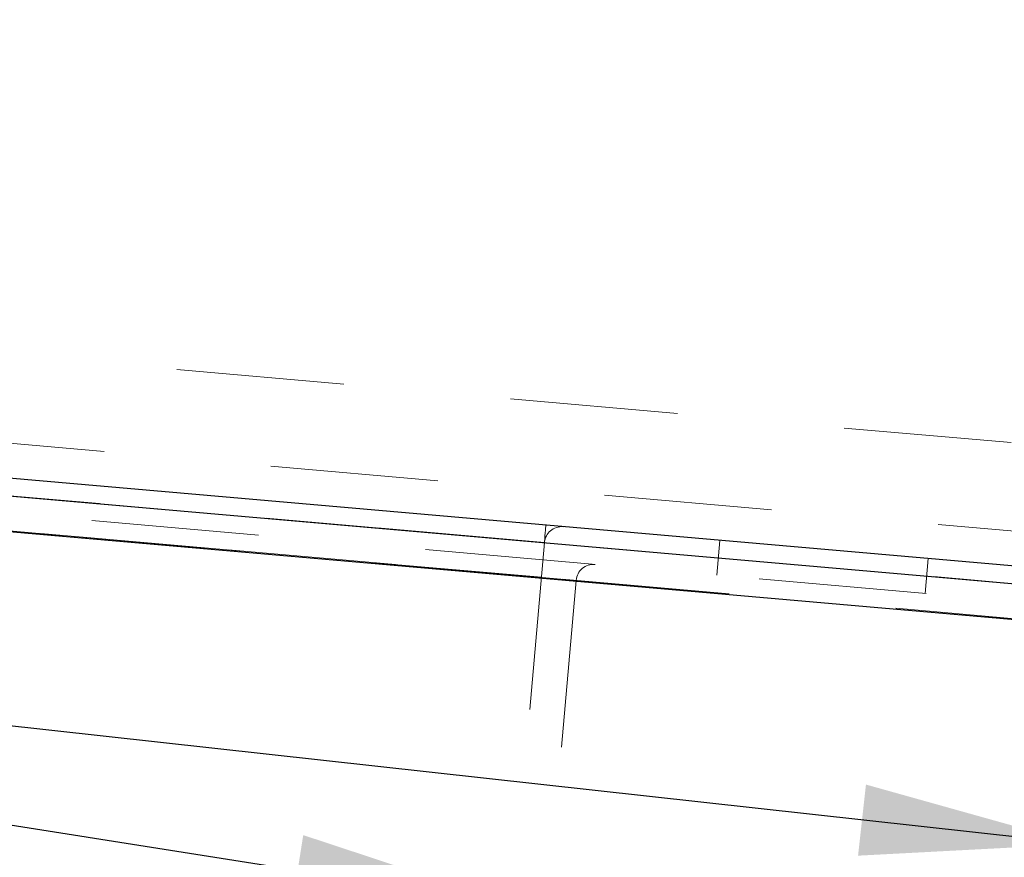
# Model space of a CAD drawing. Units: inches. Extents: x 0.3 to 33.8, y 0.2 to 21.6.
# Drawn here: x 20.8 to 21.3, y 12.5 to 13 of the extents above; entities that cross this region are included whole.
import ezdxf

# ---------------------------------------------------------------- set-up
doc = ezdxf.new("R2010")
doc.units = ezdxf.units.IN
doc.header["$MEASUREMENT"] = 0
doc.linetypes.add('HIDDEN', pattern=[0.075, 0.05, -0.025])
doc.layers.add('SLD-0', color=179, linetype='Continuous')
doc.dimstyles.new('SLDDIMSTYLE3', dxfattribs={"dimtxt": 0.18, "dimasz": 0.13, "dimexe": 0, "dimexo": 0.0625, "dimgap": 0, "dimtad": 0, "dimtih": 1, "dimtoh": 1, "dimdec": 0, "dimrnd": 1e-09, "dimzin": 0, "dimdsep": 46, "dimlunit": 5, "dimtxsty": 'Standard', "dimsah": 1, "dimcen": 0.09, "dimadec": 0, "dimazin": 0, "dimtfac": 0.13, "dimtdec": 0, "dimtofl": 0, "dimtmove": 0, "dimatfit": 3, "dimfxl": 1, "dimfrac": 2, "dimtolj": 1, "dimtzin": 0, "dimarcsym": 0})

msp = doc.modelspace()

# ---------------------------------------------------------------- linework, layer by layer
at = {"color": 7, "linetype": 'HIDDEN', "lineweight": 18}
for p, q in [((20.05828784, 12.88130726), (21.50099147, 12.75508699)), ((21.40946393, 12.71040072), (20.02923976, 12.83115488)), ((21.0746759, 12.70832159), (20.01281172, 12.80122271)), ((21.40674026, 12.6792702), (20.01281192, 12.80122271)), ((20.00747605, 12.79123385), (21.37470159, 12.67161702)), ((21.09361406, 12.68575161), (20.00220902, 12.78123716)), ((21.38417106, 12.66033125), (20.00220902, 12.78123716)), ((21.0728596, 12.68756791), (20.00220922, 12.78123794)), ((21.0746759, 12.70832159), (21.04743924, 12.39701013)), ((21.17935402, 12.70962007), (21.17753772, 12.68886639)), ((21.30206215, 12.67797172), (21.30387844, 12.6987254)), ((21.09361406, 12.68575161), (21.07000922, 12.41594908))]:
    msp.add_line(p, q, dxfattribs=at)
at = {"color": 7, "linetype": 'Continuous', "lineweight": 25}
for p, q in [((21.40764841, 12.68964704), (20.0182174, 12.81120609)), ((20.01281192, 12.80122271), (21.40674026, 12.6792702)), ((20.00200349, 12.78084449), (21.49184114, 12.6505004))]:
    msp.add_line(p, q, dxfattribs=at)
at = {"color": 7, "linetype": 'HIDDEN', "lineweight": 18, "flags": 128}
msp.add_lwpolyline([(21.07558327, 12.71869843), (21.07556606, 12.71849975), (21.07551443, 12.7179084), (21.07543074, 12.71694941), (21.07531732, 12.71565875), (21.07517965, 12.71408651), (21.0750232, 12.71229211), (21.07485268, 12.71034596), (21.0746759, 12.70832159)], dxfattribs=at)
at = {"color": 7, "linetype": 'Continuous', "lineweight": 18}
msp.add_circle((21.77424881, 11.85407506), 2.00000015, dxfattribs=at)
at = {"color": 7, "linetype": 'HIDDEN', "lineweight": 18}
for centre, radius, start, end in [((21.08505321, 12.70741374), 0.01041695, 85.00122017, 175.00022298), ((21.0850536, 12.70741328), 0.01041737, 85.00355421, 174.99788894), ((21.10399206, 12.68484295), 0.0104177, 85.00534294, 174.99610021), ((21.10399206, 12.68484295), 0.0104177, 85.00534294, 174.99610021)]:
    msp.add_arc(centre, radius, start, end, dxfattribs=at)

# ---------------------------------------------------------------- leaders
at = {"layer": 'SLD-0'}
for points in [[(22.04320178, 12.86949557), (21.34030386, 14.92704553), (21.09030386, 14.92704553)], [(22.04320178, 12.45779461), (21.34030386, 14.92704553), (21.09030386, 14.92704553)], [(21.05577061, 12.4922349), (19.495586, 12.73808879), (19.245586, 12.73808879)], [(21.39352846, 12.52825376), (19.495586, 12.73808879), (19.245586, 12.73808879)]]:
    msp.add_leader(points, dimstyle='SLDDIMSTYLE3', dxfattribs=at)

doc.saveas('drawing.dxf')
